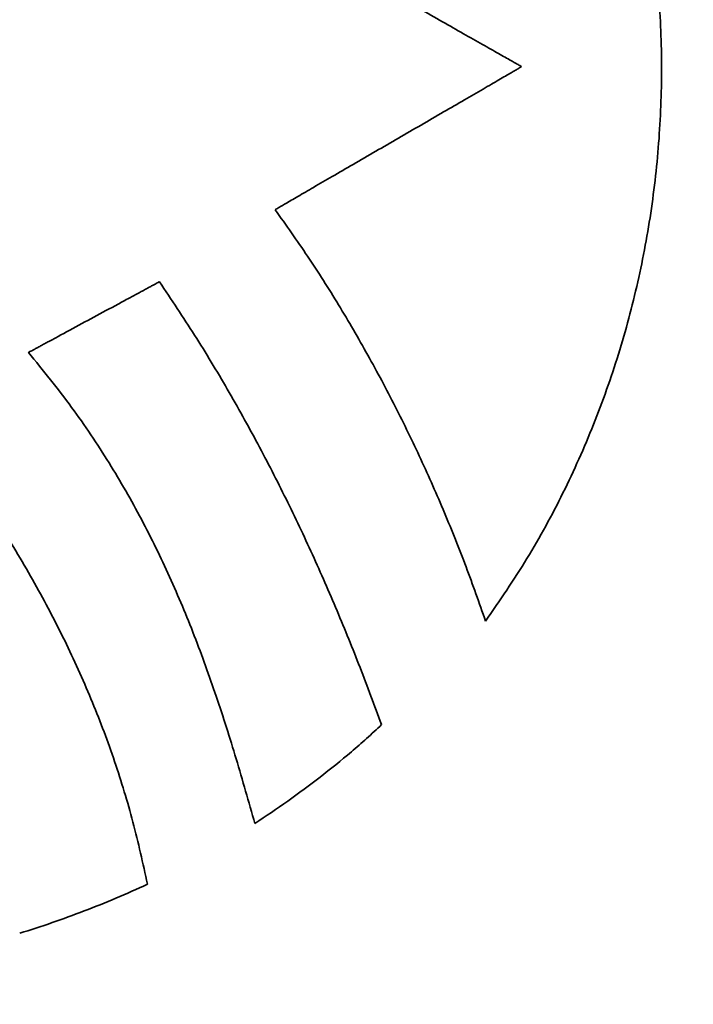
# Model space of a CAD drawing. Units: inches. Extents: x -0.5 to 22.2, y 0.4 to 16.6.
# Drawn here: x 1.6 to 1.8, y 11.9 to 12.1 of the extents above; entities that cross this region are included whole.
import ezdxf

# ---------------------------------------------------------------- set-up
doc = ezdxf.new("R2010")
doc.units = ezdxf.units.IN
doc.header["$MEASUREMENT"] = 0
doc.layers.add('Dimensions(AVP)', color=7, linetype='Continuous', lineweight=18)
doc.layers.add('Visible Edges(AVP)', color=7, linetype='Continuous', lineweight=35)
doc.styles.add('DEFAULT-AVP_Large', font='arial.ttf')
doc.dimstyles.new('AVP Standard-AVP', dxfattribs={"dimtxt": 0.15, "dimasz": 0.1, "dimexe": 0.05, "dimexo": 0.05, "dimgap": 0.04, "dimtad": 0, "dimtoh": 1, "dimdec": 3, "dimrnd": 1e-08, "dimzin": 0, "dimdsep": 46, "dimtxsty": 'DEFAULT-AVP_Large', "dimblk": 'Filled-1', "dimcen": 0.09, "dimdle": 0.12, "dimclrd": 7, "dimclre": 7, "dimclrt": 7, "dimadec": 0, "dimazin": 0, "dimtfac": 1, "dimtdec": 3, "dimtofl": 0, "dimtmove": 0, "dimatfit": 3, "dimfxl": 0, "dimtolj": 1, "dimtzin": 0, "dimlwd": 15, "dimlwe": 15, "dimarcsym": 0})

# ---------------------------------------------------------------- blocks, each defined once
blk = doc.blocks.new('Filled-1')
at = {"color": 0}
for p, q in [((0, 0), (-1, 0.3125)), ((-1, 0.3125), (-1, -0.3125)), ((-1, 0), (0, 0)), ((-1, -0.3125), (0, 0))]:
    blk.add_line(p, q, dxfattribs=at)
at = {"color": 0, "flags": 128}
blk.add_lwpolyline([(-1, -0.3125), (0, 0), (-1, 0.3125), (-1, -0.3125)], dxfattribs=at)
at = {"color": 0}
blk.add_solid([(-1, -0.3125), (0, 0), (-1, 0.3125), (-1, -0.3125)], dxfattribs=at)
blk = doc.blocks.new('*D7')
at = {"layer": 'Defpoints', "color": 0, "linetype": 'Continuous'}
for p in [(2.2206, 13.10064), (0.87188, 12.59264), (2.2206, 12.59264)]:
    blk.add_point(p, dxfattribs=at)
at = {"layer": 'Dimensions(AVP)', "color": 7, "linetype": 'Continuous', "lineweight": 15}
for p, q in [((2.1706, 13.10064), (0.82188, 13.10064)), ((0.87188, 13.00064), (0.87188, 12.69264)), ((2.1706, 12.59264), (0.82188, 12.59264)), ((0.87188, 12.59264), (0.87188, 12.421))]:
    blk.add_line(p, q, dxfattribs=at)
at = {"layer": 'Dimensions(AVP)', "color": 7, "linetype": 'Continuous', "lineweight": 15, "xscale": 0.1000000014901161, "yscale": 0.1000000014901161, "zscale": 0.1000000014901161}
for p, rotation in [((0.87188, 13.10064), 90), ((0.87188, 12.59264), 270)]:
    blk.add_blockref('Filled-1', p, dxfattribs=dict(at, rotation=rotation))
at = {"layer": 'Dimensions(AVP)', "color": 7, "linetype": 'Continuous', "lineweight": 18, "insert": (0.98244, 10.55122), "char_height": 0.15, "attachment_point": 7, "rotation": 90, "style": 'DEFAULT-AVP_Large'}
blk.add_mtext('\\A1;{Viewable Area\\P}0.508 in [12.90 mm]', dxfattribs=at)

msp = doc.modelspace()

# ---------------------------------------------------------------- linework, layer by layer
at = {"layer": 'Visible Edges(AVP)'}
for points, knots in [([(1.747, 12.2573), (1.75108, 12.2519), (1.75921, 12.24115), (1.76949, 12.22384), (1.77826, 12.20595), (1.78542, 12.1875), (1.79101, 12.16863), (1.79503, 12.14943), (1.79751, 12.13003), (1.79847, 12.11052), (1.7979, 12.09104), (1.79584, 12.07167), (1.79229, 12.05254), (1.78726, 12.03376), (1.78077, 12.01542), (1.77282, 11.99768), (1.76352, 11.98054), (1.75615, 11.96984), (1.75246, 11.96448)], [-0.7973368, -0.7973368, -0.7973368, -0.7973368, -0.7457213, -0.6947377, -0.6442257, -0.5940576, -0.5441353, -0.4943864, -0.4447603, -0.3952235, -0.3457553, -0.2963422, -0.2469738, -0.1976372, -0.1483126, -0.0989679, -0.0495539, 0, 0, 0, 0]), ([(1.76185, 12.10854), (1.76179, 12.10858), (1.76155, 12.10872), (1.76101, 12.10902), (1.76014, 12.10951), (1.75896, 12.11018), (1.75749, 12.11101), (1.75577, 12.112), (1.7538, 12.11311), (1.75077, 12.11483), (1.74656, 12.11721), (1.7391, 12.12144), (1.7293, 12.127), (1.7195, 12.13256), (1.71204, 12.13679), (1.70783, 12.13917), (1.7048, 12.14089), (1.70283, 12.14201), (1.7011, 12.14299), (1.69964, 12.14382), (1.69846, 12.14449), (1.69759, 12.14498), (1.69705, 12.14529), (1.69681, 12.14543), (1.69674, 12.14546)], [-0.1901141, -0.1901141, -0.1901141, -0.1901141, -0.1895687, -0.187979, -0.1854146, -0.1819451, -0.1776401, -0.1725694, -0.1668023, -0.1604087, -0.1460202, -0.1299608, -0.095057, -0.0601533, -0.0440938, -0.0297053, -0.0233117, -0.0175447, -0.0124739, -0.008169, -0.0046995, -0.0021351, -0.0005454, 0, 0, 0, 0]), ([(1.69775, 12.07137), (1.69781, 12.07141), (1.69805, 12.07154), (1.69858, 12.07185), (1.69944, 12.07235), (1.7006, 12.07302), (1.70204, 12.07386), (1.70375, 12.07485), (1.70568, 12.07597), (1.70867, 12.0777), (1.71281, 12.0801), (1.72015, 12.08436), (1.7298, 12.08996), (1.73945, 12.09555), (1.7468, 12.09981), (1.75094, 12.10221), (1.75392, 12.10394), (1.75586, 12.10507), (1.75756, 12.10605), (1.75901, 12.10689), (1.76017, 12.10757), (1.76102, 12.10806), (1.76155, 12.10837), (1.76179, 12.10851), (1.76185, 12.10854)], [-0.1882166, -0.1882166, -0.1882166, -0.1882166, -0.1876767, -0.1861028, -0.183564, -0.1801292, -0.1758672, -0.170847, -0.1651376, -0.1588078, -0.1445628, -0.1286637, -0.0941083, -0.0595529, -0.0436538, -0.0294088, -0.023079, -0.0173696, -0.0123494, -0.0080874, -0.0046526, -0.0021138, -0.0005399, 0, 0, 0, 0]), ([(1.75246, 11.96448), (1.7508, 11.96919), (1.74748, 11.97867), (1.74184, 11.99269), (1.73571, 12.00658), (1.72906, 12.02025), (1.72194, 12.03364), (1.71434, 12.04666), (1.70635, 12.05929), (1.70061, 12.06736), (1.69775, 12.07137)], [-0.3061297, -0.3061297, -0.3061297, -0.3061297, -0.268036, -0.2296168, -0.1910129, -0.1523642, -0.113808, -0.0754777, -0.0375014, 0, 0, 0, 0]), ([(1.63362, 12.03428), (1.63365, 12.0343), (1.63378, 12.03437), (1.63406, 12.03452), (1.63451, 12.03476), (1.63513, 12.0351), (1.6359, 12.03551), (1.6368, 12.036), (1.63783, 12.03655), (1.63942, 12.03741), (1.64162, 12.03859), (1.64552, 12.0407), (1.65065, 12.04347), (1.65577, 12.04623), (1.65968, 12.04834), (1.66188, 12.04952), (1.66346, 12.05038), (1.66449, 12.05094), (1.6654, 12.05142), (1.66616, 12.05184), (1.66678, 12.05217), (1.66724, 12.05242), (1.66752, 12.05257), (1.66764, 12.05264), (1.66768, 12.05265)], [0, 0, 0, 0, 0.00028198, 0.00110391, 0.0024298, 0.00422365, 0.00644946, 0.00907125, 0.012053, 0.01535872, 0.0227981, 0.03110141, 0.04914791, 0.06719441, 0.07549772, 0.0829371, 0.08624283, 0.08922458, 0.09184636, 0.09407218, 0.09586603, 0.09719192, 0.09801385, 0.09829582, 0.09829582, 0.09829582, 0.09829582]), ([(1.66768, 12.05265), (1.67076, 12.04805), (1.67689, 12.03889), (1.68537, 12.02482), (1.69329, 12.01062), (1.70065, 11.99628), (1.70751, 11.98181), (1.7139, 11.96719), (1.7199, 11.95246), (1.7236, 11.94254), (1.72544, 11.93757)], [0, 0, 0, 0, 0.0422313, 0.0839194, 0.1251702, 0.1660806, 0.2067379, 0.2472204, 0.2875974, 0.3279298, 0.3279298, 0.3279298, 0.3279298]), ([(1.69247, 11.91189), (1.69089, 11.91751), (1.68775, 11.92858), (1.68257, 11.94488), (1.67688, 11.96068), (1.67045, 11.97606), (1.66311, 11.99109), (1.65463, 12.00582), (1.6449, 12.02037), (1.63743, 12.02958), (1.63362, 12.03428)], [0, 0, 0, 0, 0.0444368, 0.0877303, 0.1302472, 0.1724048, 0.2146802, 0.2576145, 0.3018084, 0.3479117, 0.3479117, 0.3479117, 0.3479117]), ([(1.6064, 12.0179), (1.61004, 12.01297), (1.6172, 12.00329), (1.62698, 11.98843), (1.6358, 11.97357), (1.6436, 11.95861), (1.6504, 11.94346), (1.65617, 11.92803), (1.66101, 11.91226), (1.66337, 11.90151), (1.66455, 11.89611)], [-0.3458339, -0.3458339, -0.3458339, -0.3458339, -0.2991454, -0.2540639, -0.21031, -0.1675792, -0.1255423, -0.0838481, -0.0421274, 0, 0, 0, 0]), ([(1.72544, 11.93757), (1.72415, 11.93637), (1.72157, 11.93397), (1.71627, 11.92936), (1.70948, 11.92387), (1.7011, 11.91767), (1.69535, 11.91382), (1.69247, 11.91189)], [0, 0, 0, 0, 0.0134757, 0.026876, 0.053497, 0.0799475, 0.106289, 0.106289, 0.106289, 0.106289]), ([(1.66455, 11.89611), (1.66183, 11.89488), (1.65641, 11.89242), (1.64813, 11.88912), (1.63978, 11.88608), (1.63414, 11.88427), (1.63133, 11.88336)], [-0.09044834, -0.09044834, -0.09044834, -0.09044834, -0.06772732, -0.04509786, -0.02253012, 0, 0, 0, 0])]:
    msp.add_open_spline(points, degree=3, knots=knots, dxfattribs=at)

# ---------------------------------------------------------------- dimensions: what is measured, and where the dimension line sits
at = {"layer": 'Dimensions(AVP)', "color": 7, "linetype": 'Continuous', "lineweight": 18}
dim = msp.add_linear_dim(base=(0.87188, 12.59264), p1=(2.2206, 13.10064), p2=(2.2206, 12.59264), angle=270, text='{Viewable Area\\P}<> in [12.90 mm]', dimstyle='AVP Standard-AVP', override={"dimtoh": 0, "dimdec": 3, "dimpost": '', "dimtp": 0, "dimtm": 0, "dimtdec": 3, "dimatfit": 2, "dimtvp": 0.25}, dxfattribs=at)
dim.commit()
dim.dimension.update_dxf_attribs({"geometry": '*D7', "text_midpoint": (0.87188, 11.46611), "dimtype": 160})

doc.saveas('drawing.dxf')
